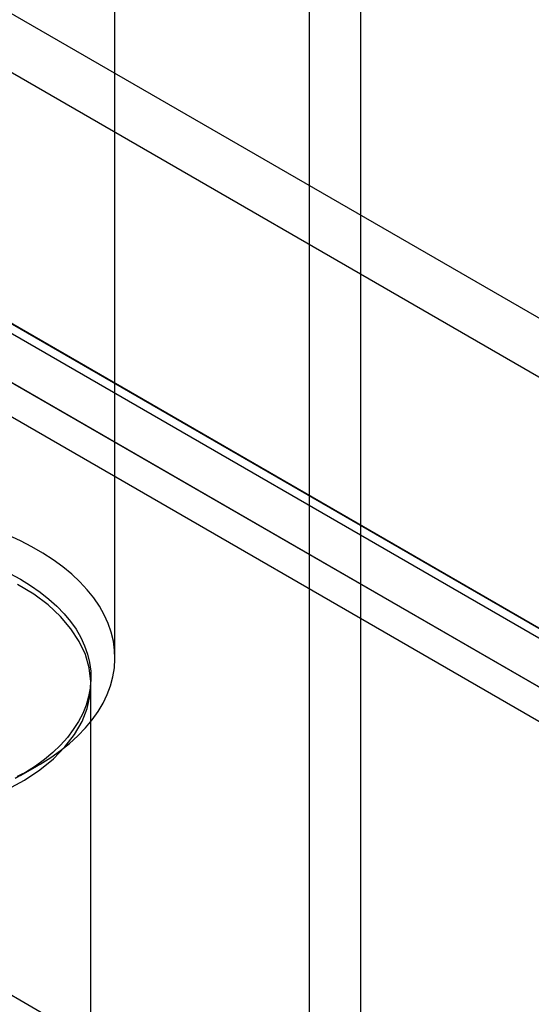
# Model space of a CAD drawing. Units: millimetres. Extents: x 63 to 4308, y 73 to 3064.
# Drawn here: x 3946 to 3954, y 2351 to 2368 of the extents above; entities that cross this region are included whole.
import ezdxf

# ---------------------------------------------------------------- set-up
doc = ezdxf.new("R2010")
doc.units = ezdxf.units.MM
doc.header["$LTSCALE"] = 2

msp = doc.modelspace()

# ---------------------------------------------------------------- linework, layer by layer
at = {"color": 7, "linetype": 'Continuous', "lineweight": 25}
for p, q in [((3568.09, 2585.502), (4092.4, 2282.824)), ((3568.09, 2584.522), (4092.4, 2281.844)), ((3563.53, 2582.812), (4087.541, 2280.307)), ((3563.581, 2582.945), (4087.292, 2280.613)), ((4087.931, 2280.244), (3563.621, 2582.922)), ((3562.732, 2582.456), (4086.444, 2280.123)), ((4087.931, 2279.264), (3563.621, 2581.942)), ((3562.93, 2581.773), (4086.941, 2279.268)), ((3547.402, 2581.114), (4113.087, 2254.551)), ((3548.251, 2580.624), (4113.936, 2254.061)), ((3950.427, 2345.217), (3950.427, 2384.411)), ((3951.276, 2383.922), (3951.276, 2344.728)), ((3947.19, 2356.927), (3947.19, 2371.069)), ((3946.79, 2345.71), (3946.79, 2356.489)), ((3945.619, 2354.968), (3945.902, 2355.131))]:
    msp.add_line(p, q, dxfattribs=at)
at = {"color": 7, "linetype": 'Continuous', "lineweight": 25, "flags": 128}
for points in [[(3945.566, 2354.956), (3945.762, 2355.053), (3945.947, 2355.157), (3946.121, 2355.267), (3946.284, 2355.383), (3946.435, 2355.504), (3946.574, 2355.63), (3946.699, 2355.76), (3946.811, 2355.895), (3946.909, 2356.033), (3946.992, 2356.174), (3947.062, 2356.317), (3947.116, 2356.463), (3947.156, 2356.611), (3947.181, 2356.759), (3947.19, 2356.908), (3947.184, 2357.057), (3947.164, 2357.206), (3947.128, 2357.354), (3947.077, 2357.5), (3947.011, 2357.644), (3946.931, 2357.786), (3946.837, 2357.925), (3946.728, 2358.06), (3946.606, 2358.191), (3946.471, 2358.318), (3946.323, 2358.441), (3946.163, 2358.558), (3945.992, 2358.669), (3945.809, 2358.775), (3945.616, 2358.874), (3945.413, 2358.966)], [(3945.439, 2358.33), (3945.619, 2358.233), (3945.787, 2358.129), (3945.945, 2358.02), (3946.09, 2357.905), (3946.223, 2357.785), (3946.343, 2357.661), (3946.449, 2357.533), (3946.542, 2357.401), (3946.62, 2357.266), (3946.684, 2357.129), (3946.733, 2356.989), (3946.767, 2356.849), (3946.786, 2356.707), (3946.79, 2356.565), (3946.778, 2356.422), (3946.752, 2356.281), (3946.71, 2356.141), (3946.654, 2356.002), (3946.583, 2355.866), (3946.497, 2355.733), (3946.398, 2355.603), (3946.285, 2355.476), (3946.158, 2355.354), (3946.019, 2355.237), (3945.868, 2355.125), (3945.704, 2355.018), (3945.53, 2354.918)], [(3945.399, 2354.738), (3945.683, 2354.894), (3945.939, 2355.064), (3946.165, 2355.249), (3946.358, 2355.445), (3946.518, 2355.651), (3946.642, 2355.865), (3946.729, 2356.085), (3946.778, 2356.309), (3946.789, 2356.535), (3946.763, 2356.76), (3946.698, 2356.983), (3946.595, 2357.201), (3946.457, 2357.412), (3946.283, 2357.614), (3946.076, 2357.806), (3945.838, 2357.985), (3945.57, 2358.149)]]:
    msp.add_lwpolyline(points, dxfattribs=at)

doc.saveas('drawing.dxf')
